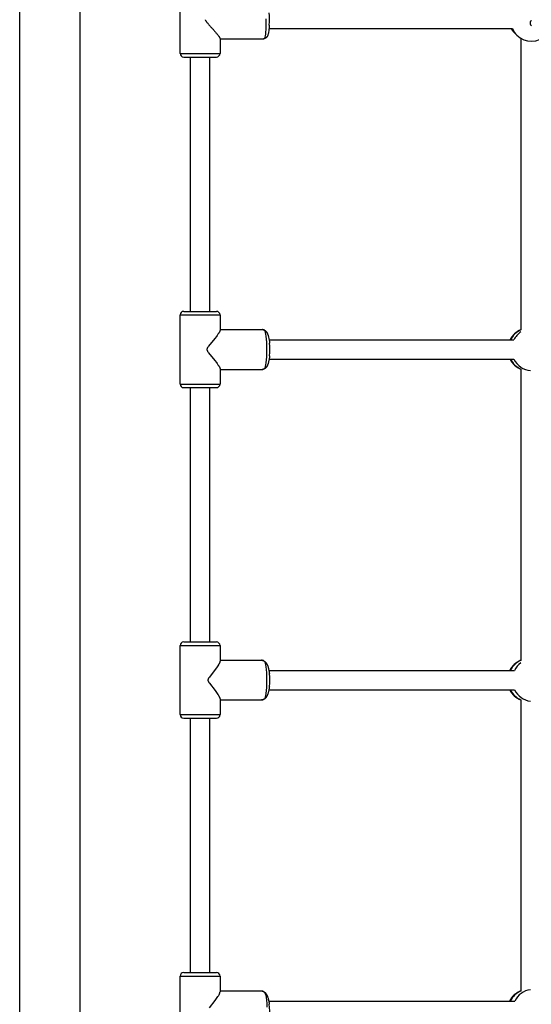
# Model space of a CAD drawing. Extents: x 1701 to 10959, y 891 to 7431.
# Drawn here: x 6158 to 6581, y 4570 to 5383 of the extents above; entities that cross this region are included whole.
import ezdxf

# ---------------------------------------------------------------- set-up
doc = ezdxf.new("R2010")
doc.units = 0
doc.layers.add('VLPKOMBINACEZAHRADA', color=7, linetype='Continuous')

msp = doc.modelspace()

# ---------------------------------------------------------------- linework, layer by layer
at = {"layer": 'VLPKOMBINACEZAHRADA'}
for p, q in [((6158.47, 3417.2), (6158.47, 5712.03)), ((6208.47, 3417.2), (6208.47, 5712.03)), ((6290.97, 5355.12), (6290.97, 5412.12)), ((6364.39, 5374.92), (6364.24, 5373.72)), ((6364.52, 5376.11), (6364.39, 5374.92)), ((6364.47, 5375.62), (6565.51, 5375.62)), ((6364.62, 5377.32), (6364.52, 5376.11)), ((6364.69, 5378.52), (6364.62, 5377.32)), ((6323.97, 5367.39), (6323.97, 5355.12)), ((6323.97, 5367.22), (6359.93, 5367.22)), ((6360.01, 5367.22), (6359.93, 5367.22)), ((6360.09, 5367.22), (6360.01, 5367.22)), ((6360.18, 5367.23), (6360.09, 5367.22)), ((6360.26, 5367.24), (6360.18, 5367.23)), ((6360.34, 5367.25), (6360.26, 5367.24)), ((6360.43, 5367.26), (6360.34, 5367.25)), ((6360.51, 5367.27), (6360.43, 5367.26)), ((6360.59, 5367.29), (6360.51, 5367.27)), ((6360.68, 5367.31), (6360.59, 5367.29)), ((6360.76, 5367.33), (6360.68, 5367.31)), ((6360.84, 5367.35), (6360.76, 5367.33)), ((6360.92, 5367.37), (6360.84, 5367.35)), ((6361, 5367.4), (6360.92, 5367.37)), ((6361.08, 5367.43), (6361, 5367.4)), ((6361.16, 5367.46), (6361.08, 5367.43)), ((6361.24, 5367.49), (6361.16, 5367.46)), ((6361.32, 5367.53), (6361.24, 5367.49)), ((6361.4, 5367.56), (6361.32, 5367.53)), ((6361.47, 5367.6), (6361.4, 5367.56)), ((6361.55, 5367.64), (6361.47, 5367.6)), ((6361.62, 5367.69), (6361.55, 5367.64)), ((6361.7, 5367.73), (6361.62, 5367.69)), ((6361.77, 5367.78), (6361.7, 5367.73)), ((6361.84, 5367.82), (6361.77, 5367.78)), ((6361.91, 5367.87), (6361.84, 5367.82)), ((6361.97, 5367.92), (6361.91, 5367.87)), ((6362.04, 5367.98), (6361.97, 5367.92)), ((6362.1, 5368.03), (6362.04, 5367.98)), ((6362.17, 5368.08), (6362.1, 5368.03)), ((6362.23, 5368.14), (6362.17, 5368.08)), ((6362.29, 5368.2), (6362.23, 5368.14)), ((6362.4, 5368.31), (6362.29, 5368.2)), ((6362.45, 5368.37), (6362.4, 5368.31)), ((6362.5, 5368.43), (6362.45, 5368.37)), ((6362.55, 5368.49), (6362.5, 5368.43)), ((6362.6, 5368.55), (6362.55, 5368.49)), ((6362.65, 5368.61), (6362.6, 5368.55)), ((6362.69, 5368.66), (6362.65, 5368.61)), ((6362.74, 5368.72), (6362.69, 5368.66)), ((6362.82, 5368.84), (6362.74, 5368.72)), ((6362.9, 5368.96), (6362.82, 5368.84)), ((6362.97, 5369.08), (6362.9, 5368.96)), ((6363.04, 5369.2), (6362.97, 5369.08)), ((6363.1, 5369.32), (6363.04, 5369.2)), ((6363.16, 5369.44), (6363.1, 5369.32)), ((6363.22, 5369.56), (6363.16, 5369.44)), ((6363.27, 5369.68), (6363.22, 5369.56)), ((6363.32, 5369.8), (6363.27, 5369.68)), ((6363.37, 5369.92), (6363.32, 5369.8)), ((6363.45, 5370.15), (6363.37, 5369.92)), ((6363.52, 5370.34), (6363.45, 5370.15)), ((6363.58, 5370.53), (6363.52, 5370.34)), ((6363.7, 5370.93), (6363.58, 5370.53)), ((6363.81, 5371.34), (6363.7, 5370.93)), ((6363.91, 5371.77), (6363.81, 5371.34)), ((6364, 5372.21), (6363.91, 5371.77)), ((6364.08, 5372.69), (6364, 5372.21)), ((6364.24, 5373.72), (6364.08, 5372.69)), ((6567.08, 5372.25), (6569.1, 5370.23)), ((6572.46, 5367.64), (6572.46, 5126.76)), ((6290.97, 5355.12), (6323.97, 5355.12)), ((6293.97, 5352.12), (6294, 5352.12)), ((6294, 5352.12), (6294, 5352.12)), ((6294, 5352.12), (6320.59, 5352.12)), ((6299.47, 5142.12), (6299.47, 5352.12)), ((6315.47, 5142.12), (6315.47, 5352.12)), ((6320.59, 5352.12), (6320.89, 5352.12)), ((6320.89, 5352.12), (6320.92, 5352.12)), ((6320.92, 5352.12), (6320.97, 5352.12)), ((6290.97, 5082.12), (6290.97, 5139.12)), ((6290.97, 5139.12), (6323.97, 5139.12)), ((6293.97, 5142.12), (6294.01, 5142.12)), ((6294.01, 5142.12), (6294.2, 5142.12)), ((6294.2, 5142.12), (6294.26, 5142.12)), ((6294.26, 5142.12), (6294.35, 5142.12)), ((6294.35, 5142.12), (6320.84, 5142.12)), ((6320.84, 5142.12), (6320.94, 5142.12)), ((6320.94, 5142.12), (6320.96, 5142.12)), ((6320.96, 5142.12), (6320.97, 5142.12)), ((6323.97, 5139.12), (6323.97, 5126.54)), ((6321.68, 5122.29), (6321.05, 5121.43)), ((6322.28, 5123.15), (6321.68, 5122.29)), ((6322.67, 5123.74), (6322.28, 5123.15)), ((6322.86, 5124.03), (6322.67, 5123.74)), ((6323.05, 5124.33), (6322.86, 5124.03)), ((6323.29, 5124.76), (6323.05, 5124.33)), ((6323.41, 5124.97), (6323.29, 5124.76)), ((6323.52, 5125.19), (6323.41, 5124.97)), ((6323.61, 5125.38), (6323.52, 5125.19)), ((6323.7, 5125.57), (6323.61, 5125.38)), ((6323.74, 5125.67), (6323.7, 5125.57)), ((6323.78, 5125.77), (6323.74, 5125.67)), ((6323.82, 5125.87), (6323.78, 5125.77)), ((6323.85, 5125.96), (6323.82, 5125.87)), ((6323.88, 5126.04), (6323.85, 5125.96)), ((6323.9, 5126.11), (6323.88, 5126.04)), ((6323.91, 5126.18), (6323.9, 5126.11)), ((6323.92, 5126.21), (6323.91, 5126.18)), ((6323.93, 5126.25), (6323.92, 5126.21)), ((6323.94, 5126.28), (6323.93, 5126.25)), ((6323.95, 5126.32), (6323.94, 5126.28)), ((6323.96, 5126.39), (6323.95, 5126.36)), ((6323.95, 5126.36), (6323.95, 5126.32)), ((6323.97, 5126.5), (6323.96, 5126.47)), ((6323.96, 5126.47), (6323.96, 5126.43)), ((6323.96, 5126.43), (6323.96, 5126.39)), ((6323.97, 5127.02), (6358.94, 5127.02)), ((6323.97, 5126.54), (6323.97, 5126.5)), ((6358.94, 5127.02), (6359.05, 5127.02)), ((6359.05, 5127.02), (6359.17, 5127.01)), ((6359.17, 5127.01), (6359.28, 5127)), ((6359.28, 5127), (6359.39, 5126.99)), ((6359.39, 5126.99), (6359.5, 5126.98)), ((6359.5, 5126.98), (6359.61, 5126.96)), ((6359.61, 5126.96), (6359.72, 5126.94)), ((6359.72, 5126.94), (6359.82, 5126.91)), ((6359.82, 5126.91), (6359.93, 5126.89)), ((6359.93, 5126.89), (6360.04, 5126.86)), ((6360.04, 5126.86), (6360.14, 5126.82)), ((6360.14, 5126.82), (6360.24, 5126.79)), ((6360.24, 5126.79), (6360.34, 5126.75)), ((6360.34, 5126.75), (6360.44, 5126.71)), ((6360.44, 5126.71), (6360.54, 5126.67)), ((6360.54, 5126.67), (6360.64, 5126.62)), ((6360.64, 5126.62), (6360.73, 5126.57)), ((6360.73, 5126.57), (6360.82, 5126.52)), ((6360.82, 5126.52), (6360.91, 5126.47)), ((6360.91, 5126.47), (6361, 5126.42)), ((6361, 5126.42), (6361.09, 5126.36)), ((6361.09, 5126.36), (6361.17, 5126.3)), ((6361.17, 5126.3), (6361.25, 5126.24)), ((6361.25, 5126.24), (6361.33, 5126.19)), ((6361.33, 5126.19), (6361.41, 5126.12)), ((6361.41, 5126.12), (6361.49, 5126.06)), ((6361.49, 5126.06), (6361.56, 5126)), ((6361.56, 5126), (6361.64, 5125.93)), ((6361.64, 5125.93), (6361.71, 5125.87)), ((6361.71, 5125.87), (6361.78, 5125.8)), ((6361.78, 5125.8), (6361.84, 5125.73)), ((6361.84, 5125.73), (6361.91, 5125.66)), ((6361.91, 5125.66), (6362.02, 5125.54)), ((6362.02, 5125.54), (6362.12, 5125.42)), ((6362.12, 5125.42), (6362.23, 5125.29)), ((6362.23, 5125.29), (6362.32, 5125.17)), ((6362.32, 5125.17), (6362.42, 5125.03)), ((6362.42, 5125.03), (6362.51, 5124.9)), ((6362.51, 5124.9), (6362.6, 5124.76)), ((6362.6, 5124.76), (6362.69, 5124.63)), ((6362.69, 5124.63), (6362.8, 5124.42)), ((6362.8, 5124.42), (6362.92, 5124.21)), ((6362.92, 5124.21), (6363.03, 5124)), ((6363.03, 5124), (6363.13, 5123.78)), ((6363.13, 5123.78), (6363.23, 5123.56)), ((6363.23, 5123.56), (6363.33, 5123.34)), ((6363.33, 5123.34), (6363.42, 5123.11)), ((6363.42, 5123.11), (6363.51, 5122.87)), ((6363.51, 5122.87), (6363.59, 5122.63)), ((6363.59, 5122.63), (6363.68, 5122.38)), ((6363.68, 5122.38), (6363.83, 5121.88)), ((6319.76, 5119.75), (6314.44, 5113.27)), ((6321.05, 5121.43), (6319.76, 5119.75)), ((6363.83, 5121.88), (6363.98, 5121.35)), ((6363.98, 5121.35), (6364.12, 5120.79)), ((6364.12, 5120.79), (6364.37, 5119.56)), ((6364.37, 5119.56), (6364.59, 5118.33)), ((6364.54, 5118.62), (6566.78, 5118.62)), ((6364.59, 5118.33), (6364.76, 5117.08)), ((6364.76, 5117.08), (6364.9, 5115.83)), ((6313.15, 5110.84), (6313.14, 5110.81)), ((6313.14, 5110.81), (6313.14, 5110.78)), ((6313.14, 5110.78), (6313.14, 5110.75)), ((6313.14, 5110.75), (6313.14, 5110.72)), ((6313.14, 5110.72), (6313.14, 5110.68)), ((6313.14, 5110.68), (6313.14, 5110.65)), ((6313.14, 5110.65), (6313.14, 5110.62)), ((6313.14, 5110.62), (6313.14, 5110.59)), ((6313.14, 5110.59), (6313.14, 5110.55)), ((6313.14, 5110.55), (6313.14, 5110.52)), ((6313.14, 5110.52), (6313.14, 5110.49)), ((6313.14, 5110.49), (6313.14, 5110.46)), ((6313.14, 5110.46), (6313.14, 5110.43)), ((6313.14, 5110.43), (6313.15, 5110.39)), ((6313.16, 5110.94), (6313.15, 5110.87)), ((6313.15, 5110.87), (6313.15, 5110.84)), ((6313.15, 5110.39), (6313.15, 5110.36)), ((6313.15, 5110.36), (6313.16, 5110.3)), ((6313.17, 5111), (6313.16, 5110.94)), ((6313.16, 5110.3), (6313.17, 5110.24)), ((6313.18, 5111.06), (6313.17, 5111)), ((6313.17, 5110.24), (6313.18, 5110.18)), ((6313.2, 5111.12), (6313.18, 5111.06)), ((6313.18, 5110.18), (6313.2, 5110.11)), ((6313.22, 5111.18), (6313.2, 5111.12)), ((6313.2, 5110.11), (6313.22, 5110.05)), ((6313.24, 5111.25), (6313.22, 5111.18)), ((6313.22, 5110.05), (6313.24, 5109.99)), ((6313.26, 5111.31), (6313.24, 5111.25)), ((6313.24, 5109.99), (6313.26, 5109.93)), ((6313.28, 5111.37), (6313.26, 5111.31)), ((6313.26, 5109.93), (6313.28, 5109.87)), ((6313.3, 5111.43), (6313.28, 5111.37)), ((6313.28, 5109.87), (6313.3, 5109.81)), ((6313.32, 5111.48), (6313.3, 5111.43)), ((6313.3, 5109.81), (6313.32, 5109.75)), ((6313.37, 5111.6), (6313.32, 5111.48)), ((6313.32, 5109.75), (6313.37, 5109.63)), ((6313.42, 5111.69), (6313.37, 5111.6)), ((6313.37, 5109.63), (6313.42, 5109.55)), ((6313.46, 5111.78), (6313.42, 5111.69)), ((6313.42, 5109.55), (6313.46, 5109.46)), ((6313.5, 5111.86), (6313.46, 5111.78)), ((6313.46, 5109.46), (6313.5, 5109.37)), ((6313.55, 5111.95), (6313.5, 5111.86)), ((6313.5, 5109.37), (6313.55, 5109.29)), ((6313.64, 5112.12), (6313.55, 5111.95)), ((6313.55, 5109.29), (6313.64, 5109.12)), ((6313.74, 5112.29), (6313.64, 5112.12)), ((6313.64, 5109.12), (6313.74, 5108.95)), ((6313.85, 5112.45), (6313.74, 5112.29)), ((6313.74, 5108.95), (6313.85, 5108.79)), ((6313.96, 5112.61), (6313.85, 5112.45)), ((6313.85, 5108.79), (6313.96, 5108.63)), ((6314.19, 5112.93), (6313.96, 5112.61)), ((6313.96, 5108.63), (6314.19, 5108.31)), ((6314.44, 5113.27), (6314.19, 5112.93)), ((6314.19, 5108.31), (6314.44, 5107.96)), ((6314.44, 5107.96), (6319.76, 5101.49)), ((6319.76, 5101.49), (6321.05, 5099.81)), ((6321.05, 5099.81), (6321.68, 5098.95)), ((6321.68, 5098.95), (6322.28, 5098.08)), ((6322.28, 5098.08), (6322.67, 5097.5)), ((6363.23, 5097.67), (6363.13, 5097.45)), ((6363.33, 5097.9), (6363.23, 5097.67)), ((6363.42, 5098.13), (6363.33, 5097.9)), ((6363.51, 5098.37), (6363.42, 5098.13)), ((6363.59, 5098.61), (6363.51, 5098.37)), ((6363.68, 5098.85), (6363.59, 5098.61)), ((6363.83, 5099.36), (6363.68, 5098.85)), ((6363.98, 5099.89), (6363.83, 5099.36)), ((6364.12, 5100.45), (6363.98, 5099.89)), ((6364.37, 5101.68), (6364.12, 5100.45)), ((6364.59, 5102.91), (6364.37, 5101.68)), ((6364.54, 5102.62), (6566.78, 5102.62)), ((6364.76, 5104.16), (6364.59, 5102.91)), ((6364.9, 5105.4), (6364.76, 5104.16)), ((6322.67, 5097.5), (6322.86, 5097.21)), ((6322.86, 5097.21), (6323.05, 5096.91)), ((6323.05, 5096.91), (6323.29, 5096.48)), ((6323.29, 5096.48), (6323.41, 5096.26)), ((6323.41, 5096.26), (6323.52, 5096.04)), ((6323.52, 5096.04), (6323.61, 5095.86)), ((6323.61, 5095.86), (6323.7, 5095.66)), ((6323.7, 5095.66), (6323.74, 5095.57)), ((6323.74, 5095.57), (6323.78, 5095.47)), ((6323.78, 5095.47), (6323.82, 5095.37)), ((6323.82, 5095.37), (6323.85, 5095.27)), ((6323.85, 5095.27), (6323.88, 5095.2)), ((6323.88, 5095.2), (6323.9, 5095.13)), ((6323.9, 5095.13), (6323.92, 5095.06)), ((6323.92, 5095.06), (6323.92, 5095.02)), ((6323.92, 5095.02), (6323.93, 5094.99)), ((6323.93, 5094.99), (6323.94, 5094.95)), ((6323.94, 5094.95), (6323.95, 5094.92)), ((6323.95, 5094.92), (6323.95, 5094.88)), ((6323.95, 5094.88), (6323.96, 5094.84)), ((6323.96, 5094.84), (6323.96, 5094.81)), ((6323.96, 5094.81), (6323.96, 5094.77)), ((6323.96, 5094.77), (6323.97, 5094.73)), ((6323.97, 5094.73), (6323.97, 5094.7)), ((6323.97, 5094.7), (6323.97, 5082.12)), ((6323.97, 5094.22), (6358.94, 5094.22)), ((6359.05, 5094.22), (6358.94, 5094.22)), ((6359.17, 5094.23), (6359.05, 5094.22)), ((6359.28, 5094.23), (6359.17, 5094.23)), ((6359.39, 5094.25), (6359.28, 5094.23)), ((6359.5, 5094.26), (6359.39, 5094.25)), ((6359.61, 5094.28), (6359.5, 5094.26)), ((6359.72, 5094.3), (6359.61, 5094.28)), ((6359.82, 5094.32), (6359.72, 5094.3)), ((6359.93, 5094.35), (6359.82, 5094.32)), ((6360.04, 5094.38), (6359.93, 5094.35)), ((6360.14, 5094.41), (6360.04, 5094.38)), ((6360.24, 5094.45), (6360.14, 5094.41)), ((6360.34, 5094.49), (6360.24, 5094.45)), ((6360.44, 5094.53), (6360.34, 5094.49)), ((6360.54, 5094.57), (6360.44, 5094.53)), ((6360.64, 5094.62), (6360.54, 5094.57)), ((6360.73, 5094.67), (6360.64, 5094.62)), ((6360.82, 5094.72), (6360.73, 5094.67)), ((6360.91, 5094.77), (6360.82, 5094.72)), ((6361, 5094.82), (6360.91, 5094.77)), ((6361.09, 5094.88), (6361, 5094.82)), ((6361.17, 5094.93), (6361.09, 5094.88)), ((6361.25, 5094.99), (6361.17, 5094.93)), ((6361.33, 5095.05), (6361.25, 5094.99)), ((6361.41, 5095.11), (6361.33, 5095.05)), ((6361.49, 5095.18), (6361.41, 5095.11)), ((6361.56, 5095.24), (6361.49, 5095.18)), ((6361.64, 5095.3), (6361.56, 5095.24)), ((6361.71, 5095.37), (6361.64, 5095.3)), ((6361.78, 5095.44), (6361.71, 5095.37)), ((6361.84, 5095.5), (6361.78, 5095.44)), ((6361.91, 5095.57), (6361.84, 5095.5)), ((6362.02, 5095.69), (6361.91, 5095.57)), ((6362.12, 5095.82), (6362.02, 5095.69)), ((6362.23, 5095.94), (6362.12, 5095.82)), ((6362.32, 5096.07), (6362.23, 5095.94)), ((6362.42, 5096.2), (6362.32, 5096.07)), ((6362.51, 5096.34), (6362.42, 5096.2)), ((6362.6, 5096.47), (6362.51, 5096.34)), ((6362.69, 5096.61), (6362.6, 5096.47)), ((6362.8, 5096.82), (6362.69, 5096.61)), ((6362.92, 5097.02), (6362.8, 5096.82)), ((6363.03, 5097.24), (6362.92, 5097.02)), ((6363.13, 5097.45), (6363.03, 5097.24)), ((6572.46, 5094.48), (6572.46, 4853.85)), ((6290.97, 5082.12), (6323.97, 5082.12)), ((6293.97, 5079.12), (6294.02, 5079.12)), ((6294.02, 5079.12), (6294.2, 5079.12)), ((6294.2, 5079.12), (6294.26, 5079.12)), ((6294.26, 5079.12), (6294.35, 5079.12)), ((6294.35, 5079.12), (6320.84, 5079.12)), ((6299.47, 4869.12), (6299.47, 5079.12)), ((6315.47, 4869.12), (6315.47, 5079.12)), ((6320.84, 5079.12), (6320.94, 5079.12)), ((6320.94, 5079.12), (6320.96, 5079.12)), ((6320.96, 5079.12), (6320.97, 5079.12)), ((6290.97, 4809.12), (6290.97, 4866.12)), ((6290.97, 4866.12), (6323.96, 4866.12)), ((6293.97, 4869.12), (6293.98, 4869.12)), ((6293.98, 4869.12), (6294.03, 4869.12)), ((6294.03, 4869.12), (6294.33, 4869.12)), ((6294.33, 4869.12), (6294.39, 4869.12)), ((6294.39, 4869.12), (6294.56, 4869.12)), ((6294.56, 4869.12), (6320.92, 4869.12)), ((6320.92, 4869.12), (6320.96, 4869.12)), ((6323.97, 4866.12), (6323.97, 4853.29)), ((6323.97, 4854.02), (6358.14, 4854.02)), ((6358.36, 4854.01), (6358.47, 4854.01)), ((6358.47, 4854.01), (6358.59, 4854)), ((6358.59, 4854), (6358.7, 4853.98)), ((6358.7, 4853.98), (6358.81, 4853.97)), ((6358.81, 4853.97), (6358.92, 4853.95)), ((6358.92, 4853.95), (6359.03, 4853.92)), ((6359.03, 4853.92), (6359.14, 4853.9)), ((6359.14, 4853.9), (6359.24, 4853.87)), ((6359.24, 4853.87), (6359.35, 4853.84)), ((6359.35, 4853.84), (6359.45, 4853.81)), ((6359.45, 4853.81), (6359.56, 4853.77)), ((6359.56, 4853.77), (6359.66, 4853.73)), ((6319.99, 4846.26), (6315.18, 4840.14)), ((6321.17, 4847.87), (6319.99, 4846.26)), ((6321.73, 4848.69), (6321.17, 4847.87)), ((6322.28, 4849.52), (6321.73, 4848.69)), ((6322.66, 4850.13), (6322.28, 4849.52)), ((6322.85, 4850.44), (6322.66, 4850.13)), ((6323.02, 4850.76), (6322.85, 4850.44)), ((6323.17, 4851.03), (6323.02, 4850.76)), ((6323.31, 4851.31), (6323.17, 4851.03)), ((6323.45, 4851.58), (6323.31, 4851.31)), ((6323.57, 4851.86), (6323.45, 4851.58)), ((6323.66, 4852.06), (6323.57, 4851.86)), ((6323.74, 4852.26), (6323.66, 4852.06)), ((6323.77, 4852.36), (6323.74, 4852.26)), ((6323.81, 4852.46), (6323.77, 4852.36)), ((6323.84, 4852.56), (6323.81, 4852.46)), ((6323.87, 4852.67), (6323.84, 4852.56)), ((6323.89, 4852.74), (6323.87, 4852.67)), ((6323.91, 4852.82), (6323.89, 4852.74)), ((6323.92, 4852.9), (6323.91, 4852.82)), ((6323.94, 4852.98), (6323.92, 4852.9)), ((6323.95, 4853.05), (6323.94, 4852.98)), ((6323.96, 4853.13), (6323.95, 4853.09)), ((6323.95, 4853.09), (6323.95, 4853.05)), ((6323.97, 4853.25), (6323.96, 4853.21)), ((6323.96, 4853.21), (6323.96, 4853.17)), ((6323.96, 4853.17), (6323.96, 4853.13)), ((6323.97, 4853.29), (6323.97, 4853.25)), ((6359.66, 4853.73), (6359.76, 4853.69)), ((6359.76, 4853.69), (6359.86, 4853.65)), ((6359.86, 4853.65), (6359.96, 4853.61)), ((6359.96, 4853.61), (6360.06, 4853.56)), ((6360.06, 4853.56), (6360.17, 4853.5)), ((6360.17, 4853.5), (6360.28, 4853.44)), ((6360.28, 4853.44), (6360.38, 4853.38)), ((6360.38, 4853.38), (6360.49, 4853.31)), ((6360.49, 4853.31), (6360.59, 4853.25)), ((6360.59, 4853.25), (6360.69, 4853.18)), ((6360.69, 4853.18), (6360.79, 4853.11)), ((6360.79, 4853.11), (6360.88, 4853.03)), ((6360.88, 4853.03), (6360.97, 4852.96)), ((6360.97, 4852.96), (6361.06, 4852.88)), ((6361.06, 4852.88), (6361.15, 4852.81)), ((6361.15, 4852.81), (6361.24, 4852.73)), ((6361.24, 4852.73), (6361.32, 4852.65)), ((6361.32, 4852.65), (6361.41, 4852.56)), ((6361.41, 4852.56), (6361.49, 4852.48)), ((6361.49, 4852.48), (6361.57, 4852.39)), ((6361.57, 4852.39), (6361.68, 4852.26)), ((6361.68, 4852.26), (6361.79, 4852.13)), ((6361.79, 4852.13), (6361.9, 4852)), ((6361.9, 4852), (6362, 4851.86)), ((6362, 4851.86), (6362.15, 4851.66)), ((6362.15, 4851.66), (6362.29, 4851.45)), ((6362.29, 4851.45), (6362.42, 4851.23)), ((6362.42, 4851.23), (6362.55, 4851.01)), ((6362.55, 4851.01), (6362.68, 4850.79)), ((6362.68, 4850.79), (6362.8, 4850.55)), ((6362.8, 4850.55), (6362.92, 4850.32)), ((6362.92, 4850.32), (6363.03, 4850.07)), ((6363.03, 4850.07), (6363.14, 4849.82)), ((6363.14, 4849.82), (6363.24, 4849.57)), ((6363.24, 4849.57), (6363.34, 4849.31)), ((6363.34, 4849.31), (6363.44, 4849.05)), ((6363.44, 4849.05), (6363.62, 4848.5)), ((6363.62, 4848.5), (6363.8, 4847.94)), ((6363.8, 4847.94), (6363.97, 4847.32)), ((6363.97, 4847.32), (6364.12, 4846.69)), ((6364.12, 4846.69), (6364.26, 4846.07)), ((6364.26, 4846.07), (6364.39, 4845.44)), ((6364.36, 4845.62), (6567.34, 4845.62)), ((6314.01, 4837.77), (6314, 4837.74)), ((6314, 4837.74), (6314, 4837.71)), ((6314, 4837.71), (6314, 4837.68)), ((6314, 4837.68), (6314, 4837.65)), ((6314, 4837.65), (6314, 4837.62)), ((6314, 4837.62), (6314, 4837.59)), ((6314, 4837.59), (6314, 4837.56)), ((6314, 4837.56), (6314, 4837.53)), ((6314, 4837.53), (6314, 4837.5)), ((6314, 4837.5), (6314.01, 4837.47)), ((6314.02, 4837.92), (6314.01, 4837.86)), ((6314.01, 4837.86), (6314.01, 4837.8)), ((6314.01, 4837.8), (6314.01, 4837.77)), ((6314.03, 4837.98), (6314.02, 4837.92)), ((6314.04, 4838.04), (6314.03, 4837.98)), ((6314.06, 4838.1), (6314.04, 4838.04)), ((6314.07, 4838.16), (6314.06, 4838.1)), ((6314.09, 4838.22), (6314.07, 4838.16)), ((6314.11, 4838.27), (6314.09, 4838.22)), ((6314.13, 4838.33), (6314.11, 4838.27)), ((6314.15, 4838.39), (6314.13, 4838.33)), ((6314.17, 4838.45), (6314.15, 4838.39)), ((6314.22, 4838.56), (6314.17, 4838.45)), ((6314.25, 4838.64), (6314.22, 4838.56)), ((6314.29, 4838.73), (6314.25, 4838.64)), ((6314.33, 4838.81), (6314.29, 4838.73)), ((6314.37, 4838.89), (6314.33, 4838.81)), ((6314.46, 4839.05), (6314.37, 4838.89)), ((6314.55, 4839.21), (6314.46, 4839.05)), ((6314.64, 4839.36), (6314.55, 4839.21)), ((6314.74, 4839.51), (6314.64, 4839.36)), ((6314.95, 4839.82), (6314.74, 4839.51)), ((6315.18, 4840.14), (6314.95, 4839.82)), ((6364.39, 4845.44), (6364.51, 4844.81)), ((6364.51, 4844.81), (6364.61, 4844.17)), ((6364.61, 4844.17), (6364.7, 4843.53)), ((6364.7, 4843.53), (6364.77, 4842.9)), ((6314.01, 4837.47), (6314.01, 4837.44)), ((6314.01, 4837.44), (6314.01, 4837.38)), ((6314.01, 4837.38), (6314.02, 4837.32)), ((6314.02, 4837.32), (6314.03, 4837.26)), ((6314.03, 4837.26), (6314.04, 4837.2)), ((6314.04, 4837.2), (6314.06, 4837.14)), ((6314.06, 4837.14), (6314.07, 4837.08)), ((6314.07, 4837.08), (6314.09, 4837.02)), ((6314.09, 4837.02), (6314.11, 4836.96)), ((6314.11, 4836.96), (6314.13, 4836.9)), ((6314.13, 4836.9), (6314.15, 4836.85)), ((6314.15, 4836.85), (6314.17, 4836.79)), ((6314.17, 4836.79), (6314.22, 4836.68)), ((6314.22, 4836.68), (6314.25, 4836.59)), ((6314.25, 4836.59), (6314.29, 4836.51)), ((6314.29, 4836.51), (6314.33, 4836.43)), ((6314.33, 4836.43), (6314.37, 4836.35)), ((6314.37, 4836.35), (6314.46, 4836.19)), ((6314.46, 4836.19), (6314.55, 4836.03)), ((6314.55, 4836.03), (6314.64, 4835.88)), ((6314.64, 4835.88), (6314.74, 4835.72)), ((6314.74, 4835.72), (6314.95, 4835.42)), ((6314.95, 4835.42), (6315.18, 4835.1)), ((6315.18, 4835.1), (6319.99, 4828.98)), ((6364.39, 4829.8), (6364.26, 4829.17)), ((6364.36, 4829.62), (6567.34, 4829.62)), ((6364.51, 4830.43), (6364.39, 4829.8)), ((6364.61, 4831.07), (6364.51, 4830.43)), ((6364.7, 4831.7), (6364.61, 4831.07)), ((6364.77, 4832.34), (6364.7, 4831.7)), ((6319.99, 4828.98), (6321.17, 4827.37)), ((6321.17, 4827.37), (6321.73, 4826.55)), ((6321.73, 4826.55), (6322.28, 4825.72)), ((6322.28, 4825.72), (6322.66, 4825.11)), ((6322.66, 4825.11), (6322.85, 4824.79)), ((6322.85, 4824.79), (6323.03, 4824.48)), ((6323.03, 4824.48), (6323.17, 4824.21)), ((6323.17, 4824.21), (6323.31, 4823.93)), ((6323.31, 4823.93), (6323.45, 4823.65)), ((6323.45, 4823.65), (6323.58, 4823.37)), ((6323.58, 4823.37), (6323.66, 4823.18)), ((6323.66, 4823.18), (6323.74, 4822.98)), ((6323.74, 4822.98), (6323.77, 4822.88)), ((6323.77, 4822.88), (6323.81, 4822.78)), ((6323.81, 4822.78), (6323.84, 4822.67)), ((6323.84, 4822.67), (6323.87, 4822.57)), ((6323.87, 4822.57), (6323.89, 4822.49)), ((6323.89, 4822.49), (6323.91, 4822.42)), ((6323.91, 4822.42), (6323.92, 4822.34)), ((6323.92, 4822.34), (6323.94, 4822.26)), ((6323.94, 4822.26), (6323.95, 4822.18)), ((6323.95, 4822.18), (6323.95, 4822.14)), ((6323.95, 4822.14), (6323.96, 4822.1)), ((6323.96, 4822.1), (6323.96, 4822.06)), ((6323.96, 4822.06), (6323.96, 4822.03)), ((6323.96, 4822.03), (6323.97, 4821.99)), ((6323.97, 4821.99), (6323.97, 4821.95)), ((6323.97, 4821.95), (6323.97, 4809.12)), ((6358.47, 4821.23), (6358.36, 4821.22)), ((6358.59, 4821.24), (6358.47, 4821.23)), ((6358.7, 4821.26), (6358.59, 4821.24)), ((6358.81, 4821.27), (6358.7, 4821.26)), ((6358.92, 4821.29), (6358.81, 4821.27)), ((6359.03, 4821.31), (6358.92, 4821.29)), ((6359.14, 4821.34), (6359.03, 4821.31)), ((6359.24, 4821.37), (6359.14, 4821.34)), ((6359.35, 4821.4), (6359.24, 4821.37)), ((6359.45, 4821.43), (6359.35, 4821.4)), ((6359.56, 4821.47), (6359.45, 4821.43)), ((6359.66, 4821.5), (6359.56, 4821.47)), ((6359.76, 4821.54), (6359.66, 4821.5)), ((6359.86, 4821.59), (6359.76, 4821.54)), ((6359.96, 4821.63), (6359.86, 4821.59)), ((6360.06, 4821.68), (6359.96, 4821.63)), ((6360.17, 4821.74), (6360.06, 4821.68)), ((6360.28, 4821.8), (6360.17, 4821.74)), ((6360.39, 4821.86), (6360.28, 4821.8)), ((6360.49, 4821.92), (6360.39, 4821.86)), ((6360.59, 4821.99), (6360.49, 4821.92)), ((6360.69, 4822.06), (6360.59, 4821.99)), ((6360.79, 4822.13), (6360.69, 4822.06)), ((6360.88, 4822.2), (6360.79, 4822.13)), ((6360.97, 4822.28), (6360.88, 4822.2)), ((6361.06, 4822.35), (6360.97, 4822.28)), ((6361.15, 4822.43), (6361.06, 4822.35)), ((6361.24, 4822.51), (6361.15, 4822.43)), ((6361.32, 4822.59), (6361.24, 4822.51)), ((6361.41, 4822.68), (6361.32, 4822.59)), ((6361.49, 4822.76), (6361.41, 4822.68)), ((6361.57, 4822.84), (6361.49, 4822.76)), ((6361.68, 4822.97), (6361.57, 4822.84)), ((6361.79, 4823.1), (6361.68, 4822.97)), ((6361.9, 4823.24), (6361.79, 4823.1)), ((6362, 4823.38), (6361.9, 4823.24)), ((6362.15, 4823.58), (6362, 4823.38)), ((6362.29, 4823.79), (6362.15, 4823.58)), ((6362.42, 4824), (6362.29, 4823.79)), ((6362.55, 4824.23), (6362.42, 4824)), ((6362.68, 4824.45), (6362.55, 4824.23)), ((6362.8, 4824.68), (6362.68, 4824.45)), ((6362.92, 4824.92), (6362.8, 4824.68)), ((6363.03, 4825.17), (6362.92, 4824.92)), ((6363.14, 4825.41), (6363.03, 4825.17)), ((6363.24, 4825.67), (6363.14, 4825.41)), ((6363.34, 4825.93), (6363.24, 4825.67)), ((6363.44, 4826.19), (6363.34, 4825.93)), ((6363.62, 4826.74), (6363.44, 4826.19)), ((6363.8, 4827.3), (6363.62, 4826.74)), ((6363.97, 4827.92), (6363.8, 4827.3)), ((6364.12, 4828.54), (6363.97, 4827.92)), ((6364.26, 4829.17), (6364.12, 4828.54)), ((6572.46, 4821.38), (6572.46, 4580.88)), ((6323.97, 4821.22), (6358.14, 4821.22)), ((6290.97, 4809.12), (6323.96, 4809.12)), ((6293.97, 4806.12), (6293.98, 4806.12)), ((6293.98, 4806.12), (6294.03, 4806.12)), ((6294.03, 4806.12), (6294.33, 4806.12)), ((6294.33, 4806.12), (6294.39, 4806.12)), ((6294.39, 4806.12), (6294.56, 4806.12)), ((6294.56, 4806.12), (6320.92, 4806.12)), ((6299.47, 4596.12), (6299.47, 4806.12)), ((6315.47, 4596.12), (6315.47, 4806.12)), ((6320.92, 4806.12), (6320.96, 4806.12)), ((6293.97, 4596.12), (6294.01, 4596.12)), ((6294.01, 4596.12), (6294.02, 4596.12)), ((6294.02, 4596.12), (6294.15, 4596.12)), ((6294.15, 4596.12), (6294.17, 4596.12)), ((6294.17, 4596.12), (6294.23, 4596.12)), ((6294.23, 4596.12), (6320.94, 4596.12)), ((6320.94, 4596.12), (6320.97, 4596.12)), ((6290.97, 4536.12), (6290.97, 4593.12)), ((6290.97, 4593.12), (6323.97, 4593.12)), ((6323.97, 4593.12), (6323.97, 4580.2)), ((6322.63, 4576.88), (6322.97, 4577.47)), ((6322.97, 4577.47), (6323.13, 4577.77)), ((6323.13, 4577.77), (6323.28, 4578.07)), ((6323.28, 4578.07), (6323.43, 4578.38)), ((6323.43, 4578.38), (6323.57, 4578.69)), ((6323.57, 4578.69), (6323.65, 4578.9)), ((6323.65, 4578.9), (6323.73, 4579.11)), ((6323.73, 4579.11), (6323.77, 4579.22)), ((6323.77, 4579.22), (6323.81, 4579.32)), ((6323.81, 4579.32), (6323.84, 4579.43)), ((6323.84, 4579.43), (6323.87, 4579.54)), ((6323.87, 4579.54), (6323.89, 4579.62)), ((6323.89, 4579.62), (6323.91, 4579.7)), ((6323.91, 4579.7), (6323.92, 4579.78)), ((6323.92, 4579.78), (6323.94, 4579.87)), ((6323.94, 4579.87), (6323.95, 4579.95)), ((6323.95, 4579.99), (6323.96, 4580.03)), ((6323.95, 4579.95), (6323.95, 4579.99)), ((6323.96, 4580.12), (6323.97, 4580.16)), ((6323.96, 4580.07), (6323.96, 4580.12)), ((6323.96, 4580.03), (6323.96, 4580.07)), ((6323.97, 4581.02), (6357.85, 4581.02)), ((6323.97, 4580.16), (6323.97, 4580.2)), ((6358.08, 4581.01), (6358.19, 4581)), ((6358.19, 4581), (6358.31, 4580.99)), ((6358.31, 4580.99), (6358.43, 4580.98)), ((6358.43, 4580.98), (6358.55, 4580.96)), ((6358.55, 4580.96), (6358.66, 4580.94)), ((6358.66, 4580.94), (6358.78, 4580.92)), ((6358.78, 4580.92), (6358.89, 4580.89)), ((6358.89, 4580.89), (6359, 4580.86)), ((6359, 4580.86), (6359.12, 4580.83)), ((6359.12, 4580.83), (6359.23, 4580.79)), ((6359.23, 4580.79), (6359.33, 4580.75)), ((6359.33, 4580.75), (6359.44, 4580.71)), ((6359.44, 4580.71), (6359.55, 4580.67)), ((6359.55, 4580.67), (6359.65, 4580.62)), ((6359.65, 4580.62), (6359.76, 4580.58)), ((6359.76, 4580.58), (6359.86, 4580.52)), ((6359.86, 4580.52), (6359.98, 4580.46)), ((6359.98, 4580.46), (6360.09, 4580.4)), ((6360.09, 4580.4), (6360.2, 4580.34)), ((6360.2, 4580.34), (6360.31, 4580.27)), ((6360.31, 4580.27), (6360.41, 4580.2)), ((6360.41, 4580.2), (6360.52, 4580.12)), ((6360.52, 4580.12), (6360.62, 4580.05)), ((6360.62, 4580.05), (6360.72, 4579.97)), ((6360.72, 4579.97), (6360.82, 4579.89)), ((6360.82, 4579.89), (6360.91, 4579.81)), ((6360.91, 4579.81), (6361, 4579.73)), ((6361, 4579.73), (6361.09, 4579.64)), ((6361.09, 4579.64), (6361.18, 4579.56)), ((6361.18, 4579.56), (6361.27, 4579.47)), ((6361.27, 4579.47), (6361.36, 4579.38)), ((6361.36, 4579.38), (6361.44, 4579.29)), ((6361.44, 4579.29), (6361.59, 4579.11)), ((6361.59, 4579.11), (6361.74, 4578.93)), ((6361.74, 4578.93), (6361.89, 4578.73)), ((6361.89, 4578.73), (6362.04, 4578.52)), ((6362.04, 4578.52), (6362.19, 4578.3)), ((6362.19, 4578.3), (6362.33, 4578.08)), ((6362.33, 4578.08), (6362.46, 4577.85)), ((6362.46, 4577.85), (6362.59, 4577.62)), ((6362.59, 4577.62), (6362.71, 4577.38)), ((6362.71, 4577.38), (6362.83, 4577.13)), ((6315.41, 4567.09), (6320.01, 4573.02)), ((6320.01, 4573.02), (6321.17, 4574.63)), ((6321.17, 4574.63), (6321.73, 4575.46)), ((6321.73, 4575.46), (6322.27, 4576.3)), ((6322.27, 4576.3), (6322.63, 4576.88)), ((6362.83, 4577.13), (6362.95, 4576.88)), ((6362.95, 4576.88), (6363.06, 4576.63)), ((6363.06, 4576.63), (6363.17, 4576.37)), ((6363.17, 4576.37), (6363.27, 4576.1)), ((6363.27, 4576.1), (6363.47, 4575.55)), ((6363.47, 4575.55), (6363.65, 4574.98)), ((6363.65, 4574.98), (6363.83, 4574.36)), ((6363.83, 4574.36), (6364, 4573.74)), ((6364, 4573.74), (6364.15, 4573.11)), ((6364.15, 4573.11), (6364.29, 4572.47)), ((6364.26, 4572.62), (6567.53, 4572.62)), ((6364.29, 4572.47), (6364.41, 4571.84)), ((6364.41, 4571.84), (6364.52, 4571.2)), ((6364.52, 4571.2), (6364.61, 4570.56)), ((6364.61, 4570.56), (6364.69, 4569.92))]:
    msp.add_line(p, q, dxfattribs=at)
for points in [[(6311.71, 5382.94), (6311.74, 5382.86), (6311.78, 5382.77), (6311.82, 5382.67), (6311.87, 5382.57), (6311.92, 5382.46), (6311.98, 5382.34), (6312.05, 5382.22), (6312.13, 5382.1), (6312.22, 5381.96), (6312.32, 5381.81), (6312.44, 5381.64), (6312.58, 5381.45), (6312.75, 5381.22), (6312.95, 5380.97), (6313.19, 5380.68), (6313.46, 5380.35), (6313.77, 5379.98), (6314.1, 5379.59), (6314.47, 5379.17), (6314.85, 5378.72), (6315.24, 5378.27), (6315.66, 5377.8), (6316.07, 5377.33), (6316.49, 5376.86), (6316.92, 5376.4), (6317.34, 5375.93), (6317.77, 5375.47), (6318.19, 5375), (6318.61, 5374.54), (6319.02, 5374.07), (6319.43, 5373.6), (6319.82, 5373.14), (6320.21, 5372.68), (6320.59, 5372.22), (6320.94, 5371.79), (6321.28, 5371.37), (6321.59, 5370.98), (6321.87, 5370.62), (6322.12, 5370.3), (6322.34, 5370.02), (6322.53, 5369.77), (6322.69, 5369.56), (6322.83, 5369.38), (6322.94, 5369.22), (6323.04, 5369.08), (6323.13, 5368.96), (6323.21, 5368.84), (6323.29, 5368.73), (6323.36, 5368.63), (6323.42, 5368.53), (6323.48, 5368.44), (6323.54, 5368.35), (6323.59, 5368.27), (6323.64, 5368.19), (6323.68, 5368.11), (6323.72, 5368.04), (6323.75, 5367.98), (6323.78, 5367.92), (6323.81, 5367.86), (6323.84, 5367.81), (6323.86, 5367.76), (6323.88, 5367.71), (6323.9, 5367.67), (6323.91, 5367.64), (6323.92, 5367.6), (6323.93, 5367.57), (6323.94, 5367.55), (6323.95, 5367.53), (6323.95, 5367.51), (6323.96, 5367.49), (6323.96, 5367.47), (6323.96, 5367.46), (6323.96, 5367.45), (6323.96, 5367.44), (6323.96, 5367.43), (6323.97, 5367.42), (6323.97, 5367.41), (6323.97, 5367.4), (6323.97, 5367.39)], [(6359.93, 5367.22), (6360.22, 5367.23), (6360.51, 5367.3), (6360.78, 5367.51), (6361.05, 5367.9), (6361.29, 5368.55), (6361.51, 5369.53), (6361.71, 5370.88), (6361.87, 5372.69), (6362, 5374.97), (6362.09, 5377.64), (6362.14, 5380.57), (6362.16, 5383.62)], [(6581.24, 5377.9), (6581.13, 5378.03), (6581.03, 5378.16), (6580.93, 5378.3), (6580.84, 5378.44), (6580.76, 5378.59), (6580.69, 5378.74), (6580.62, 5378.89), (6580.56, 5379.05), (6580.51, 5379.21), (6580.47, 5379.38), (6580.44, 5379.54), (6580.41, 5379.71), (6580.39, 5379.87), (6580.38, 5380.04), (6580.38, 5380.21), (6580.39, 5380.38), (6580.4, 5380.55), (6580.43, 5380.71), (6580.45, 5380.87), (6580.49, 5381.03), (6580.53, 5381.18), (6580.57, 5381.33), (6580.62, 5381.46), (6580.67, 5381.59), (6580.73, 5381.71), (6580.78, 5381.82), (6580.84, 5381.92), (6580.9, 5382.02), (6580.96, 5382.1), (6581.01, 5382.18), (6581.07, 5382.26), (6581.12, 5382.32), (6581.17, 5382.38)], [(6358.94, 5094.22), (6359.43, 5094.23), (6359.91, 5094.3), (6360.37, 5094.51), (6360.81, 5094.9), (6361.22, 5095.55), (6361.6, 5096.53), (6361.92, 5097.88), (6362.2, 5099.69), (6362.41, 5101.97), (6362.56, 5104.64), (6362.65, 5107.57), (6362.68, 5110.62), (6362.65, 5113.67), (6362.56, 5116.6), (6362.41, 5119.27), (6362.2, 5121.55), (6361.92, 5123.36), (6361.6, 5124.71), (6361.22, 5125.68), (6360.81, 5126.34), (6360.37, 5126.73), (6359.91, 5126.93), (6359.43, 5127.01), (6358.94, 5127.02)], [(6358.14, 4821.22), (6358.74, 4821.23), (6359.33, 4821.3), (6359.9, 4821.51), (6360.45, 4821.9), (6360.95, 4822.55), (6361.41, 4823.53), (6361.81, 4824.88), (6362.15, 4826.69), (6362.41, 4828.97), (6362.6, 4831.64), (6362.71, 4834.57), (6362.75, 4837.62), (6362.71, 4840.67), (6362.6, 4843.6), (6362.41, 4846.27), (6362.15, 4848.55), (6361.81, 4850.36), (6361.41, 4851.71), (6360.95, 4852.68), (6360.45, 4853.34), (6359.9, 4853.73), (6359.33, 4853.93), (6358.74, 4854.01), (6358.14, 4854.02)], [(6357.85, 4581.02), (6358.48, 4581.01), (6359.11, 4580.93), (6359.71, 4580.73), (6360.29, 4580.33), (6360.82, 4579.68), (6361.31, 4578.71), (6361.73, 4577.36), (6362.09, 4575.55), (6362.37, 4573.27), (6362.57, 4570.6), (6362.69, 4567.67)]]:
    msp.add_lwpolyline(points, dxfattribs=at)
for centre, radius, start, end in [((6581.4, 5382.68), 17.5, 225.33026, 44.66974), ((6270.67, 5383.62), 94.16, 356.89507, 3.10567), ((6579.4, 5384.55), 17.41, 210.86921, 217.32108), ((6578.77, 5383.94), 16.53, 210.2393, 229.95471), ((6580.84, 5381.96), 16.59, 202.47143, 220.02538), ((6580.81, 5381.95), 16.56, 233.02849, 239.753), ((6293.97, 5355.12), 3, 179.99979, 269.99979), ((6320.97, 5355.12), 3, 270.00072, 0.00072), ((6293.97, 5139.12), 3, 90.0006, 180.00059), ((6320.97, 5139.12), 3, 0.00021, 90.00021), ((6579.09, 5110.7), 17.43, 112.35058, 152.97869), ((6579.34, 5110.99), 17.2, 113.54753, 153.66746), ((6582.31, 5110.9), 17.34, 124.57378, 153.57149), ((6307.75, 5110.62), 57.39, 354.78709, 5.21372), ((6579.09, 5110.54), 17.43, 207.02095, 247.64949), ((6579.34, 5110.25), 17.2, 206.33223, 246.45246), ((6582.03, 5110.1), 16.99, 206.11586, 264.71561), ((6293.97, 5082.12), 3, 180.00009, 270.00009), ((6320.97, 5082.12), 3, 270.00049, 0.00048), ((6293.97, 4866.12), 3, 89.99988, 179.99988), ((6320.97, 4866.12), 3, 0.00083, 90.00082), ((6578.79, 4837.74), 17.4, 111.32839, 153.07606), ((6579.16, 4838.19), 17.03, 113.12762, 154.14219), ((6582.89, 4838.02), 17.3, 127.03622, 153.95986), ((6317.75, 4837.62), 47.32, 353.59623, 6.40461), ((6578.79, 4837.5), 17.4, 206.9236, 248.67168), ((6579.16, 4837.05), 17.03, 205.8575, 246.87238), ((6582.45, 4836.84), 16.75, 205.56058, 263.20427), ((6293.97, 4809.12), 3, 180.00083, 270.00082), ((6320.97, 4809.12), 3, 269.99988, 359.99988), ((6293.97, 4593.12), 3, 89.99894, 179.99893), ((6320.97, 4593.12), 3, 0.00032, 90.00032), ((6578.69, 4564.76), 17.38, 111.00332, 153.11329), ((6579.1, 4565.26), 16.97, 113.02589, 154.32109), ((6582.59, 4565.48), 16.66, 97.32207, 154.64384), ((6320.2, 4564.62), 44.8, 353.20762, 6.79152)]:
    msp.add_arc(centre, radius, start, end, dxfattribs=at)

doc.saveas('drawing.dxf')
